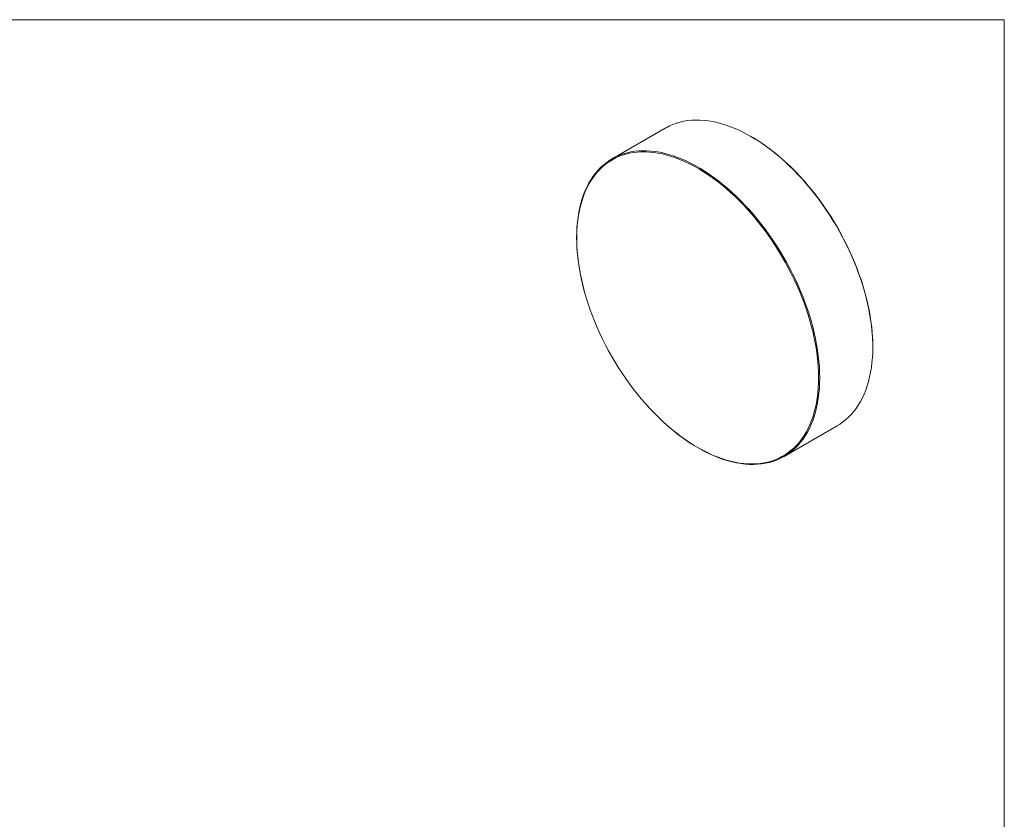
# Model space of a CAD drawing. Units: millimetres. Extents: x 2 to 278, y 1 to 215.
# Drawn here: x 171 to 278, y 127 to 215 of the extents above; entities that cross this region are included whole.
import ezdxf

# ---------------------------------------------------------------- set-up
doc = ezdxf.new("R2010")
doc.units = ezdxf.units.MM

msp = doc.modelspace()

# ---------------------------------------------------------------- linework, layer by layer
at = {"color": 7, "linetype": 'Continuous', "lineweight": 0}
for p, q in [((1.579, 214.645), (277.989, 214.645)), ((277.989, 0.903), (277.989, 214.645)), ((241.006, 202.816), (235.22, 199.476)), ((250.453, 201.845), (250.382, 201.886)), ((232.21, 184.923), (232.22, 184.883)), ((263.638, 178.923), (263.638, 179.005)), ((239.832, 171.699), (239.86, 171.67)), ((253.969, 166.999), (259.754, 170.339))]:
    msp.add_line(p, q, dxfattribs=at)
at = {"color": 7, "linetype": 'Continuous', "lineweight": 0, "flags": 128}
for points in [[(259.754, 170.339), (260.017, 170.5), (260.355, 170.733), (260.678, 170.99), (260.987, 171.268), (261.28, 171.569), (261.558, 171.891), (261.82, 172.235), (262.065, 172.598), (262.294, 172.982), (262.505, 173.385), (262.7, 173.808), (262.876, 174.248), (263.035, 174.706), (263.175, 175.181), (263.298, 175.673), (263.401, 176.18), (263.486, 176.702), (263.553, 177.238), (263.6, 177.787), (263.629, 178.35), (263.638, 178.923), (263.629, 179.508), (263.6, 180.103), (263.553, 180.707), (263.486, 181.32), (263.401, 181.94), (263.298, 182.567), (263.175, 183.2), (263.035, 183.837), (262.876, 184.478), (262.7, 185.123), (262.505, 185.769), (262.294, 186.417), (262.065, 187.065), (261.82, 187.712), (261.558, 188.357), (261.28, 189), (260.987, 189.64), (260.678, 190.275), (260.355, 190.904), (260.017, 191.528), (259.666, 192.145), (259.301, 192.753), (258.923, 193.353), (258.534, 193.943), (258.132, 194.522), (257.72, 195.09), (257.296, 195.646), (256.864, 196.189), (256.421, 196.718), (255.97, 197.232), (255.511, 197.732), (255.045, 198.215), (254.572, 198.682), (254.093, 199.131), (253.609, 199.562), (253.12, 199.975), (252.627, 200.369), (252.131, 200.742), (251.632, 201.096), (251.132, 201.428), (250.631, 201.74), (250.129, 202.03), (249.627, 202.297), (249.127, 202.542), (248.628, 202.764), (248.132, 202.963), (247.64, 203.139), (247.151, 203.291), (246.666, 203.418), (246.187, 203.522), (245.714, 203.601), (245.248, 203.657), (244.789, 203.687), (244.338, 203.693), (243.896, 203.675), (243.463, 203.632), (243.04, 203.564), (242.627, 203.473), (242.226, 203.357), (241.836, 203.217), (241.459, 203.053), (241.094, 202.866), (241.006, 202.816)], [(250.453, 201.845), (250.827, 201.623), (251.329, 201.306), (251.829, 200.967), (252.327, 200.608), (252.823, 200.229), (253.315, 199.829), (253.803, 199.411), (254.286, 198.974), (254.764, 198.519), (255.235, 198.047), (255.699, 197.558), (256.156, 197.054), (256.605, 196.534), (257.044, 196), (257.474, 195.452), (257.894, 194.892), (258.303, 194.319), (258.701, 193.736), (259.086, 193.142), (259.46, 192.538), (259.82, 191.926), (260.166, 191.306), (260.499, 190.68), (260.817, 190.047), (261.119, 189.41), (261.407, 188.769), (261.678, 188.124), (261.933, 187.477), (262.172, 186.829), (262.394, 186.181), (262.598, 185.534), (262.784, 184.888), (262.953, 184.244), (263.104, 183.604), (263.236, 182.968), (263.35, 182.338), (263.445, 181.713), (263.521, 181.096), (263.578, 180.487), (263.617, 179.887), (263.636, 179.296), (263.638, 179.005)], [(232.21, 184.923), (232.098, 185.336), (231.939, 185.978), (231.799, 186.615), (231.677, 187.248), (231.573, 187.874), (231.488, 188.495), (231.422, 189.107), (231.374, 189.712), (231.346, 190.307), (231.336, 190.891), (231.346, 191.465), (231.374, 192.027), (231.422, 192.577), (231.488, 193.113), (231.573, 193.635), (231.677, 194.142), (231.799, 194.633), (231.939, 195.109), (232.098, 195.567), (232.275, 196.007), (232.469, 196.429), (232.681, 196.833), (232.909, 197.216), (233.155, 197.58), (233.416, 197.923), (233.694, 198.246), (233.988, 198.546), (234.296, 198.825), (234.62, 199.082), (234.957, 199.315), (235.309, 199.526), (235.673, 199.713), (236.051, 199.877), (236.441, 200.017), (236.842, 200.133), (237.255, 200.225), (237.678, 200.292), (238.111, 200.335), (238.553, 200.353), (239.004, 200.347), (239.463, 200.317), (239.929, 200.262), (240.402, 200.182), (240.881, 200.079), (241.365, 199.951), (241.854, 199.799), (242.347, 199.623), (242.843, 199.425), (243.342, 199.202), (243.842, 198.957), (244.344, 198.69), (244.845, 198.4), (245.347, 198.089), (245.847, 197.756), (246.346, 197.403), (246.842, 197.029), (247.335, 196.635), (247.824, 196.223), (248.308, 195.791), (248.787, 195.342), (249.26, 194.875), (249.726, 194.392), (250.185, 193.893), (250.636, 193.378), (251.078, 192.849), (251.511, 192.306), (251.934, 191.75), (252.347, 191.182), (252.748, 190.603), (253.138, 190.013), (253.516, 189.413), (253.88, 188.805), (254.232, 188.188), (254.57, 187.565), (254.893, 186.935), (255.201, 186.3), (255.495, 185.66), (255.773, 185.017), (256.034, 184.372), (256.28, 183.725), (256.509, 183.077), (256.72, 182.429), (256.914, 181.783), (257.091, 181.139), (257.25, 180.497), (257.39, 179.86), (257.512, 179.227), (257.616, 178.601), (257.701, 177.98), (257.767, 177.368), (257.815, 176.764), (257.843, 176.169), (257.853, 175.584), (257.853, 175.584)], [(257.731, 175.593), (257.722, 176.178), (257.693, 176.774), (257.645, 177.378), (257.578, 177.992), (257.493, 178.613), (257.388, 179.24), (257.265, 179.874), (257.124, 180.512), (256.964, 181.154), (256.786, 181.799), (256.591, 182.446), (256.378, 183.094), (256.148, 183.742), (255.901, 184.39), (255.637, 185.036), (255.358, 185.679), (255.063, 186.319), (254.752, 186.954), (254.427, 187.583), (254.087, 188.207), (253.734, 188.823), (253.367, 189.431), (252.988, 190.03), (252.596, 190.619), (252.192, 191.197), (251.778, 191.764), (251.353, 192.318), (250.918, 192.859), (250.473, 193.386), (250.021, 193.898), (249.56, 194.395), (249.092, 194.876), (248.617, 195.34), (248.137, 195.786), (247.651, 196.213), (247.161, 196.622), (246.667, 197.012), (246.17, 197.381), (245.67, 197.73), (245.169, 198.058), (244.667, 198.365), (244.165, 198.649), (243.663, 198.911), (243.163, 199.15), (242.664, 199.367), (242.169, 199.559), (241.676, 199.728), (241.188, 199.873), (240.705, 199.994), (240.228, 200.091), (239.756, 200.163), (239.292, 200.21), (238.835, 200.233), (238.386, 200.231), (237.947, 200.204), (237.517, 200.153), (237.097, 200.077), (236.688, 199.977), (236.29, 199.853), (235.904, 199.704), (235.531, 199.531), (235.171, 199.335), (234.824, 199.115), (234.492, 198.873), (234.174, 198.607), (233.871, 198.32), (233.583, 198.01), (233.312, 197.679), (233.057, 197.327), (232.818, 196.954), (232.596, 196.561), (232.392, 196.15), (232.205, 195.719), (232.037, 195.27), (231.886, 194.804), (231.754, 194.321), (231.64, 193.821), (231.545, 193.307), (231.469, 192.778), (231.411, 192.234), (231.373, 191.678), (231.354, 191.11), (231.354, 190.53), (231.373, 189.939), (231.411, 189.339), (231.469, 188.73), (231.545, 188.112), (231.64, 187.488), (231.754, 186.858), (231.886, 186.222), (232.037, 185.581), (232.205, 184.938), (232.392, 184.292), (232.596, 183.644), (232.818, 182.995), (233.057, 182.347), (233.312, 181.701), (233.583, 181.056), (233.871, 180.414), (234.174, 179.777), (234.492, 179.144), (234.824, 178.518), (235.171, 177.898), (235.531, 177.286), (235.904, 176.682), (236.29, 176.088), (236.688, 175.505), (237.097, 174.932), (237.517, 174.371), (237.947, 173.824), (238.386, 173.289), (238.835, 172.77), (239.292, 172.265), (239.756, 171.776), (240.228, 171.304), (240.705, 170.849), (241.188, 170.412), (241.676, 169.993), (242.169, 169.594), (242.664, 169.215), (243.163, 168.855), (243.663, 168.517), (244.165, 168.2), (244.667, 167.904), (245.169, 167.631), (245.67, 167.38), (246.17, 167.152), (246.667, 166.948), (247.161, 166.767), (247.651, 166.61), (248.137, 166.477), (248.617, 166.368), (249.092, 166.284), (249.56, 166.224), (250.021, 166.189), (250.473, 166.179), (250.918, 166.193), (251.353, 166.232), (251.778, 166.295), (252.192, 166.383), (252.596, 166.496), (252.988, 166.632), (253.367, 166.793), (253.734, 166.978), (254.087, 167.186), (254.427, 167.417), (254.752, 167.671), (255.063, 167.948), (255.358, 168.246), (255.637, 168.567), (255.901, 168.909), (256.148, 169.271), (256.378, 169.654), (256.591, 170.056), (256.786, 170.477), (256.964, 170.917), (257.124, 171.375), (257.265, 171.849), (257.388, 172.341), (257.493, 172.848), (257.578, 173.37), (257.645, 173.906), (257.693, 174.456), (257.722, 175.018), (257.731, 175.593)], [(257.853, 175.584), (257.843, 175.01), (257.815, 174.448), (257.767, 173.898), (257.701, 173.362), (257.616, 172.84), (257.512, 172.333), (257.39, 171.842), (257.25, 171.366), (257.091, 170.908), (256.914, 170.468), (256.72, 170.046), (256.509, 169.642), (256.28, 169.259), (256.034, 168.895), (255.773, 168.552), (255.495, 168.229), (255.201, 167.929), (254.893, 167.65), (254.57, 167.394), (254.232, 167.16), (253.88, 166.949), (253.516, 166.762), (253.138, 166.598), (252.748, 166.458), (252.347, 166.342), (251.934, 166.25), (251.511, 166.183), (251.078, 166.14), (250.636, 166.122), (250.185, 166.128), (249.726, 166.158), (249.26, 166.213), (248.787, 166.293), (248.308, 166.396), (247.824, 166.524), (247.335, 166.676), (246.842, 166.852), (246.346, 167.051), (245.847, 167.273), (245.347, 167.518), (244.845, 167.785), (244.344, 168.075), (243.842, 168.386), (243.342, 168.719), (242.843, 169.073), (242.347, 169.446), (241.854, 169.84), (241.365, 170.253), (240.881, 170.684), (240.402, 171.133), (239.929, 171.6), (239.86, 171.67)]]:
    msp.add_lwpolyline(points, dxfattribs=at)

doc.saveas('drawing.dxf')
